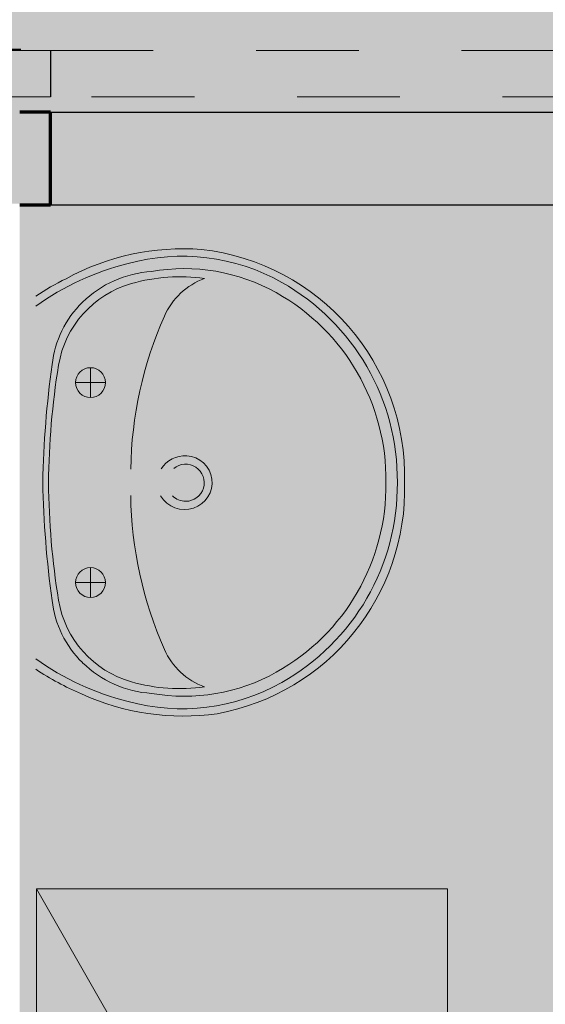
# Model space of a CAD drawing. Units: millimetres. Extents: x 2203.8 to 2242.8, y 1290.6 to 1344.4.
# Drawn here: x 2213.3 to 2213.8, y 1313.4 to 1314.4 of the extents above; entities that cross this region are included whole.
import ezdxf

# ---------------------------------------------------------------- set-up
doc = ezdxf.new("R2010")
doc.units = ezdxf.units.MM
doc.linetypes.add('_Tracejado pequeno', pattern=[0.00225, 0.0015, -0.00075])
for name, color, linetype, lineweight in [('A-CLNG', 7, 'Continuous', 9), ('A-DOOR', 7, 'Continuous', 25), ('A-DOOR-FRAM', 7, 'Continuous', 70), ('A-DOOR-HDLN', 7, '_Tracejado pequeno', 9), ('I-WALL', 7, 'Continuous', 25), ('P-SANR-FIXT', 7, 'Continuous', 25)]:
    doc.layers.add(name, color=color, linetype=linetype, lineweight=lineweight)
doc.layers.add('A-LAYOUT', color=9, linetype='Continuous', lineweight=18, true_color=0x808080)
doc.layers.add('lay cinza_dwg', color=7, linetype='Continuous', lineweight=18, true_color=0x767676)

# ---------------------------------------------------------------- blocks, each defined once
blk = doc.blocks.new('bim_l_915_51 - L_915_17_Branco Gelo GE17-V42-PLANTA BAIXA REFORMA')
at = {"layer": 'P-SANR-FIXT', "lineweight": 18}
for p, q in [((-30.68311, -39.13254), (-30.68311, -39.16163)), ((-30.48842, -39.13254), (-30.48842, -39.16163)), ((-30.66856, -39.14709), (-30.69766, -39.14709)), ((-30.47388, -39.14709), (-30.50297, -39.14709))]:
    blk.add_line(p, q, dxfattribs=at)
for centre, radius, start, end in [((-30.59161, -39.06387), 0.22254, 88.4599, 173.60397), ((-30.57965, -39.06387), 0.22254, 10.39333, 91.5401), ((-30.58794, -39.06996), 0.22147, 89.47879, 150.52121), ((-30.58391, -39.06996), 0.22147, 29.47879, 90.52121), ((-30.58875, -39.06807), 0.2085, 89.22192, 150.77808), ((-30.58309, -39.06807), 0.2085, 29.22192, 90.77808), ((-30.60927, -39.0579), 0.19697, 150.52121, 195.47879), ((-30.61043, -39.05595), 0.18365, 150.77808, 189.95712), ((-30.56141, -39.05595), 0.18365, 350.04288, 29.22192), ((-30.56257, -39.0579), 0.19697, 344.52121, 29.47879), ((-30.59665, -39.05678), 0.23819, 335.4027, 7.97595), ((-30.61371, -39.06007), 0.17241, 172.00687, 195.87949), ((-30.72045, -39.01293), 0.06806, 199.90605, 246.22092), ((-30.5858, -39.05483), 0.02605, 17.86351, 176.97071), ((-30.58563, -39.05446), 0.01805, 0, 220.2787), ((-30.45085, -39.01293), 0.06806, 293.77908, 340.09395), ((-30.55759, -39.06007), 0.17241, 344.12051, 7.99313), ((-30.57523, -39.05678), 0.23819, 175.73968, 208.62294), ((-30.58385, -39.05493), 0.028, 176.97071, 237.08371), ((-30.58673, -39.05546), 0.02717, 300.5743, 18.52362), ((-30.58563, -39.05446), 0.01805, 315, 0), ((-30.59202, -38.72145), 0.38658, 246.22092, 268.99885), ((-30.57928, -38.72145), 0.38658, 270.91404, 293.77908), ((-30.68491, -39.0806), 0.10665, 183.8182, 224.1818), ((-30.48693, -39.0806), 0.10665, 315.8182, 356.1818), ((-30.54295, -39.04692), 0.26391, 193.93455, 215.55668), ((-30.68389, -39.08004), 0.09944, 195.87949, 260.65969), ((-30.48741, -39.08004), 0.09944, 279.34031, 344.12051), ((-30.62889, -39.04692), 0.26391, 324.44332, 346.06545), ((-30.68311, -39.14709), 0.01455, 0, 180), ((-30.48842, -39.14709), 0.01455, 0, 180), ((-30.68311, -39.14709), 0.01455, 180, 0), ((-30.48842, -39.14709), 0.01455, 180, 0), ((-30.69014, -39.08568), 0.09936, 224.1818, 263.8182), ((-30.48171, -39.08568), 0.09936, 276.1818, 315.8182), ((-30.62312, -39.0533), 0.26383, 326.131, 337.10778), ((-30.54814, -39.0533), 0.26383, 206.46826, 213.86412), ((-30.58081, -38.45334), 0.73457, 260.65969, 269.62219), ((-30.59049, -38.45334), 0.73457, 270.37781, 279.34031), ((-30.56865, -38.23906), 0.9546, 262.04052, 268.96312), ((-30.6032, -38.23906), 0.9546, 271.03688, 277.95948)]:
    blk.add_arc(centre, radius, start, end, dxfattribs=at)
blk = doc.blocks.new('lay cinza_dwg-6031066-PLANTA BAIXA REFORMA')
at = {"layer": 'A-LAYOUT'}
blk.add_lwpolyline([(2972.75074, 1456.43224), (2972.75074, 1455.73224), (2973.15074, 1455.73224), (2973.15074, 1456.43224), (2972.75074, 1456.43224), (2973.15074, 1455.73224)], dxfattribs=at)
at = {"layer": 'A-LAYOUT', "rotation": 270}
blk.add_blockref('bim_l_915_51 - L_915_17_Branco Gelo GE17-V42-PLANTA BAIXA REFORMA', (3011.95046, 1426.24208), dxfattribs=at)
blk = doc.blocks.new('PORTA - Correr 0_90 x 2_40 - VIDRO-6175466-TÉRREO')
at = {"layer": 'A-DOOR', "true_color": 0x939598}
blk.add_hatch(color=252, dxfattribs=at).paths.add_polyline_path([(2.32, 0.005), (2.32, -0.04001), (0.98, -0.04001), (0.98, 0.005), (1.01, 0.005)])
at = {"layer": 'A-DOOR', "true_color": 0x592d00}
h = blk.add_hatch(color=38, dxfattribs=at)
h.paths.add_polyline_path([(1.01, -0.055), (1.01, -0.145), (0.98, -0.145), (0.98, -0.055)])
h.paths.add_polyline_path([(-0.39, -0.055), (-0.36, -0.055), (-0.36, -0.145), (-0.39, -0.145), (-0.38951, -0.08)])
at = {"layer": 'A-DOOR', "lineweight": 18}
for p, q in [((0.98, -0.04001), (0.98, 0.005)), ((2.32, 0.005), (0.98, 0.005)), ((0.98, 0.005), (2.32, 0.005)), ((0.98, -0.04001), (0.98, 0.005)), ((0.98, -0.04001), (2.32, -0.04001)), ((2.32, -0.04001), (0.98, -0.04001))]:
    blk.add_line(p, q, dxfattribs=at)
at = {"layer": 'A-DOOR'}
for p, q in [((0.98, 0.005), (0.98, -0.04001)), ((0.98, -0.055), (-0.36, -0.055)), ((0.98, -0.055), (0.98, -0.145)), ((0.98, -0.145), (-0.36, -0.145))]:
    blk.add_line(p, q, dxfattribs=at)
at = {"layer": 'A-DOOR-FRAM'}
for p, q in [((0.98, -0.145), (0.98, -0.055)), ((0.98, -0.055), (1.01, -0.055)), ((1.01, -0.145), (0.98, -0.145))]:
    blk.add_line(p, q, dxfattribs=at)
at = {"layer": 'A-DOOR-HDLN'}
for p, q in [((0.98, 0.005), (-0.36, 0.005)), ((-0.36, -0.04001), (0.98, -0.04001))]:
    blk.add_line(p, q, dxfattribs=at)

msp = doc.modelspace()

# ---------------------------------------------------------------- hatches: boundary and pattern name
at = {"layer": 'A-CLNG', "true_color": 0xfae3cf}
msp.add_hatch(color=254, dxfattribs=at).paths.add_polyline_path([(2214.71504, 1311.02289), (2214.73404, 1311.02789), (2214.73504, 1312.00304), (2214.73004, 1312.00304), (2214.73004, 1313.00304), (2214.73504, 1313.00304), (2214.73504, 1314.3349), (2218.25392, 1314.3349), (2218.25392, 1315.7349), (2216.29391, 1315.7349), (2216.29391, 1315.7299), (2215.39391, 1315.7299), (2215.39391, 1315.7349), (2213.66573, 1315.7349), (2213.66573, 1315.7299), (2212.76573, 1315.7299), (2212.76573, 1315.7349), (2212.61573, 1315.7349), (2212.61573, 1317.52435), (2212.61073, 1317.52535), (2212.61073, 1318.42435), (2212.61573, 1318.42435), (2212.61573, 1319.01381), (2212.11634, 1319.01381), (2212.11634, 1319.00881), (2211.21634, 1319.00881), (2211.21634, 1319.01381), (2211.21474, 1319.01381), (2211.21474, 1318.20879), (2211.21974, 1318.20879), (2211.21974, 1317.30879), (2211.21474, 1317.30879), (2211.21474, 1317.15879), (2211.21974, 1317.15879), (2211.21974, 1316.25879), (2211.21474, 1316.25879), (2211.21574, 1314.33282), (2213.33504, 1314.33282), (2213.33504, 1313.00304), (2213.34004, 1313.00304), (2213.34004, 1312.00304), (2213.33504, 1312.00304), (2213.33504, 1311.02289), (2214.45737, 1311.02289)])
at = {"layer": 'I-WALL', "true_color": 0xc0c0c0}
msp.add_hatch(color=9, dxfattribs=at).paths.add_polyline_path([(2213.33604, 1314.18382), (2213.33604, 1314.33382), (2211.91674, 1314.33382), (2211.91674, 1314.18382), (2213.25749, 1314.18382)])

# ---------------------------------------------------------------- linework, layer by layer
at = {"layer": 'I-WALL', "lineweight": 35}
msp.add_line((2213.33604, 1314.33382), (2211.91674, 1314.33382), dxfattribs=at)

# ---------------------------------------------------------------- block references
at = {"layer": 'A-DOOR', "xscale": -1}
msp.add_blockref('PORTA - Correr 0_90 x 2_40 - VIDRO-6175466-TÉRREO', (2214.34504, 1314.32782), dxfattribs=at)
at = {"layer": 'lay cinza_dwg', "color": 18, "true_color": 0x260000}
msp.add_blockref('lay cinza_dwg-6031066-PLANTA BAIXA REFORMA', (-759.39942, -142.91563), dxfattribs=at)

doc.saveas('drawing.dxf')
